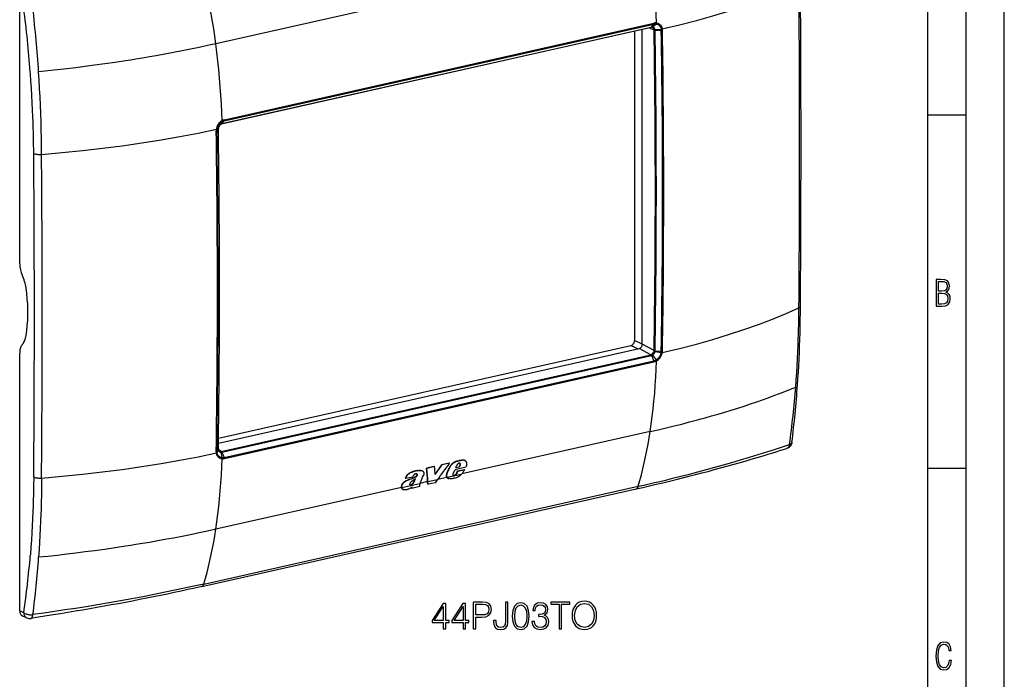
# Model space of a CAD drawing. Extents: x 0 to 420, y 0 to 297.
# Drawn here: x 291 to 420, y 167 to 253 of the extents above; entities that cross this region are included whole.
import ezdxf

# ---------------------------------------------------------------- set-up
doc = ezdxf.new("R2010")
doc.units = 0
doc.layers.get('0').update_dxf_attribs({"linetype": 'CONTINUOUS'})

msp = doc.modelspace()

# ---------------------------------------------------------------- linework, layer by layer
at = {"color": 7}
for p, q in [((420, 0), (420, 297)), ((420, 0), (420, 297)), ((415, 4.99976), (415, 292)), ((410, 9.99976), (410, 287)), ((373.767212, 262.880371), (317.050415, 250.116669)), ((291.43808, 221.351959), (291.43808, 254.971191)), ((317.796875, 239.661377), (373.888641, 252.284409)), ((317.832123, 239.68486), (373.923889, 252.307892)), ((318.134308, 240.064011), (374.228516, 252.687576)), ((318.165039, 240.187286), (374.259247, 252.810867)), ((372.733429, 210.867188), (372.733429, 252.024445)), ((374.271759, 251.911362), (373.612396, 252.222244)), ((373.924683, 252.308075), (373.923981, 252.307922)), ((373.92511, 252.308167), (374.228485, 252.687561)), ((374.07312, 252.314667), (374.52594, 252.708618)), ((374.391418, 251.974884), (375.197083, 252.030853)), ((374.52594, 252.708603), (374.509094, 252.710297)), ((374.591003, 252.833054), (374.571777, 252.835052)), ((375.197083, 252.030853), (375.199341, 252.01825)), ((375.344086, 252.066635), (375.346619, 252.052444)), ((371.731598, 251.798981), (371.731598, 211.368744)), ((374.399902, 251.885559), (375.216125, 251.847656)), ((410, 240.832993), (415, 240.832993)), ((317.37616, 239.144012), (317.20166, 238.979416)), ((317.37616, 239.144012), (317.380585, 239.151917)), ((317.683044, 239.624512), (317.840424, 239.951965)), ((317.830902, 239.684586), (318.134308, 240.064011)), ((317.831696, 239.684769), (317.830994, 239.684601)), ((317.836121, 240.060791), (317.85498, 240.07135)), ((317.840424, 239.951965), (317.856903, 239.961151)), ((317.11377, 238.947586), (317.115875, 238.962814)), ((317.370483, 239.051514), (317.188416, 238.788956)), ((317.199768, 238.965881), (317.20166, 238.979416)), ((371.731598, 211.368744), (372.733429, 210.920349)), ((374.271759, 210.052444), (372.733429, 210.867188)), ((291.43808, 176.037018), (291.43808, 209.65625)), ((317.386383, 197.941971), (372.315796, 210.303421)), ((317.395569, 198.580109), (371.233093, 210.695831)), ((371.233093, 210.695831), (372.178772, 210.272583)), ((373.846741, 209.492599), (372.315796, 210.303421)), ((374.391418, 209.929962), (375.197083, 209.766479)), ((374.399902, 210.021011), (375.216095, 209.953964)), ((375.199341, 209.779816), (375.197083, 209.766479)), ((375.346619, 209.766281), (375.344086, 209.751266)), ((317.754944, 196.869583), (373.846741, 209.492599)), ((317.832123, 196.77211), (373.923889, 209.395142)), ((318.134308, 196.076996), (374.228516, 208.700562)), ((318.165039, 195.921753), (374.259247, 208.545319)), ((373.924683, 209.395325), (373.923981, 209.395157)), ((373.92511, 209.395416), (374.228516, 208.700562)), ((374.07312, 209.455414), (374.525909, 208.810791)), ((374.525909, 208.810791), (374.509064, 208.801788)), ((374.590973, 208.67038), (374.571777, 208.659973)), ((373.767212, 199.451096), (349.162476, 193.914001)), ((317.370483, 197.186981), (317.188354, 196.895218)), ((317.20166, 196.715057), (317.199768, 196.727448)), ((317.37616, 197.099106), (317.20166, 196.715057)), ((317.754944, 196.869583), (317.389801, 197.078003)), ((317.683044, 196.765259), (317.840393, 196.054138)), ((317.830902, 196.771835), (318.134308, 196.077026)), ((317.831696, 196.772018), (317.830994, 196.771866)), ((317.115875, 196.647446), (317.11377, 196.661423)), ((317.83609, 195.898117), (317.85498, 195.896301)), ((317.840393, 196.054138), (317.856903, 196.052643)), ((348.529724, 195.5746), (348.56897, 195.554199)), ((348.957458, 195.67627), (348.996704, 195.655869)), ((349.286255, 195.724564), (349.3255, 195.704163)), ((349.493927, 195.705704), (349.533203, 195.685303)), ((349.543213, 195.685104), (349.582489, 195.664703)), ((343.474213, 194.365143), (343.513458, 194.344742)), ((343.972137, 194.331497), (344.011414, 194.311081)), ((345.567657, 194.887848), (344.563782, 194.661926)), ((344.563782, 194.661926), (344.603027, 194.641525)), ((345.606903, 194.867432), (344.603027, 194.641525)), ((345.567657, 194.887848), (345.606903, 194.867432)), ((347.521912, 195.327637), (346.56424, 195.112122)), ((346.56424, 195.112122), (346.603485, 195.091721)), ((347.561157, 195.307251), (346.603485, 195.091721)), ((347.499481, 194.700317), (347.538849, 194.679855)), ((347.521912, 195.327637), (347.561157, 195.307251)), ((348.052429, 193.965652), (348.282898, 194.467209)), ((349.683228, 194.782349), (348.282898, 194.467209)), ((348.395477, 194.740387), (348.529419, 195.076263)), ((348.395477, 194.740387), (348.854126, 194.843597)), ((348.408386, 194.772629), (348.814758, 194.864075)), ((348.457581, 193.96991), (348.614624, 194.313446)), ((348.497131, 193.949341), (348.654114, 194.292923)), ((348.614624, 194.313446), (349.51416, 194.515869)), ((348.614624, 194.313446), (348.654114, 194.292923)), ((348.654114, 194.292923), (349.55365, 194.495361)), ((348.814758, 194.864075), (348.94165, 195.117615)), ((348.814758, 194.864075), (348.854126, 194.843597)), ((348.854126, 194.843597), (348.980988, 195.097153)), ((348.931458, 195.277512), (348.970764, 195.25708)), ((348.94165, 195.117615), (348.980988, 195.097153)), ((348.950439, 195.203003), (348.989746, 195.182556)), ((349.51416, 194.515869), (349.55365, 194.495361)), ((410, 194.666), (415, 194.666)), ((341.783417, 193.367035), (341.822754, 193.346573)), ((341.822754, 193.346573), (342.754791, 193.556305)), ((341.865051, 193.015182), (341.90448, 192.994675)), ((343.046753, 193.520111), (343.086151, 193.499634)), ((343.305481, 193.90387), (343.312042, 193.900452)), ((343.323181, 193.776932), (343.362549, 193.75647)), ((343.326294, 193.86232), (343.365662, 193.841873)), ((344.704346, 192.910721), (343.702728, 192.685318)), ((344.725494, 192.580444), (344.704346, 192.910721)), ((346.002197, 193.159409), (344.744843, 192.876465)), ((344.765167, 192.559814), (344.744843, 192.876465)), ((345.714722, 192.773514), (346.002197, 193.159409)), ((347.196503, 193.471573), (346.040802, 193.211487)), ((347.192535, 193.910095), (347.232025, 193.889557)), ((349.101318, 193.856842), (347.243805, 193.438828)), ((347.295013, 193.377106), (347.284271, 193.382904)), ((347.284271, 193.382904), (347.323883, 193.362305)), ((347.295013, 193.377106), (347.334656, 193.356506)), ((347.334656, 193.356506), (347.323883, 193.362305)), ((348.094849, 193.709717), (348.06665, 193.714737)), ((348.083344, 193.703247), (348.073212, 193.709198)), ((348.094849, 193.709717), (348.13443, 193.689133)), ((348.17453, 193.719025), (348.214111, 193.698456)), ((348.264191, 193.764404), (348.303772, 193.743835)), ((348.345581, 193.822525), (348.385162, 193.801956)), ((348.409515, 193.899963), (348.457581, 193.96991)), ((348.409515, 193.899963), (348.449066, 193.879395)), ((348.449066, 193.879395), (348.497131, 193.949341)), ((348.457581, 193.96991), (348.497131, 193.949341)), ((315.1987, 179.196472), (371.915466, 191.960144)), ((315.483154, 179.535141), (372.199921, 192.298828)), ((341.278809, 192.139832), (317.050415, 186.687424)), ((341.271606, 192.379669), (341.311157, 192.359116)), ((343.685211, 192.638), (341.322632, 192.106323)), ((341.473724, 191.902176), (341.513428, 191.881546)), ((342.392487, 192.487473), (342.432068, 192.466904)), ((342.461487, 192.485077), (342.501068, 192.464508)), ((342.528107, 192.50473), (342.567688, 192.484146)), ((342.579712, 192.097305), (342.616364, 192.179321)), ((342.579712, 192.097305), (342.619385, 192.076691)), ((342.619385, 192.076691), (343.698822, 192.319611)), ((342.619385, 192.076691), (342.684387, 192.222382)), ((342.620178, 192.549332), (342.65976, 192.528763)), ((342.841797, 192.79985), (342.881317, 192.779312)), ((343.698822, 192.319611), (343.671326, 192.36673)), ((343.685089, 192.637619), (343.683655, 192.633514)), ((344.725494, 192.580444), (344.765167, 192.559814)), ((345.714722, 192.773514), (344.765167, 192.559814)), ((291.971405, 175.789093), (291.43808, 176.037018)), ((292.373016, 175.101685), (291.859528, 175.315643)), ((291.97171, 175.788864), (291.988007, 175.776443))]:
    msp.add_line(p, q, dxfattribs=at)
for points in [[(374.571747, 252.835052), (374.536163, 253.93399), (374.487091, 255.038452), (374.424469, 256.147888), (374.348419, 257.26178), (374.258881, 258.379639), (374.155914, 259.500946), (374.039642, 260.625153), (373.910065, 261.751801), (373.767242, 262.880341)], [(317.050446, 250.116669), (316.916168, 251.092926), (316.77182, 252.069885), (316.617401, 253.047211), (316.452972, 254.024506), (316.278595, 255.001404), (316.094391, 255.977631), (315.90036, 256.952728), (315.696564, 257.926422), (315.483185, 258.898285)], [(375.346588, 252.052429), (377.60611, 252.596588), (379.803314, 253.16983), (381.935089, 253.77121), (383.998322, 254.399994), (385.990082, 255.055206), (387.90744, 255.73587), (389.74765, 256.44104), (391.508026, 257.169708), (393.186066, 257.920807)], [(373.888641, 252.284424), (373.892975, 252.285583), (373.897247, 252.28714), (373.901398, 252.289032), (373.905487, 252.29129), (373.909454, 252.293915), (373.913239, 252.296906), (373.916901, 252.300232), (373.920502, 252.303894), (373.923859, 252.307892)], [(374.264252, 251.991058), (374.255157, 252.03244), (374.242462, 252.07193), (374.226349, 252.109192), (374.207001, 252.14389), (374.184479, 252.17572), (374.159088, 252.204407), (374.131012, 252.229706), (374.100494, 252.251373), (374.06778, 252.269226)], [(374.391388, 251.974884), (374.377716, 252.033417), (374.357574, 252.088318), (374.33139, 252.138824), (374.29953, 252.184204), (374.262421, 252.223816), (374.220612, 252.257111), (374.174652, 252.283569), (374.125275, 252.302826), (374.073029, 252.314667)], [(374.228485, 252.687561), (374.235016, 252.696869), (374.240936, 252.70755), (374.246063, 252.719452), (374.250397, 252.732483), (374.253937, 252.746552), (374.256561, 252.761566), (374.258331, 252.777374), (374.259247, 252.793823), (374.259186, 252.810822)], [(374.525879, 252.708649), (374.599487, 252.69635), (374.671082, 252.676849), (374.740112, 252.650314), (374.805969, 252.616867), (374.868256, 252.576767), (374.926453, 252.530304), (374.980164, 252.477859), (375.028992, 252.41983), (375.060944, 252.374847), (375.090088, 252.327393), (375.116364, 252.277618), (375.134155, 252.238907), (375.150208, 252.199097), (375.177155, 252.116577), (375.197083, 252.030853)], [(374.591309, 252.833054), (374.670197, 252.819794), (374.747009, 252.799164), (374.821198, 252.771317), (374.892242, 252.736389), (374.959686, 252.694611), (375.023041, 252.646271), (375.081879, 252.591766), (375.132935, 252.535004), (375.179352, 252.47348), (375.220917, 252.407547), (375.257446, 252.337677), (375.288757, 252.264328), (375.314789, 252.187958), (375.330963, 252.128082), (375.344025, 252.066895)], [(317.050415, 250.116669), (315.956329, 249.874481), (314.855133, 249.638687), (313.747375, 249.409332), (312.633545, 249.186432), (311.513885, 248.969971), (310.388733, 248.759949), (309.25824, 248.556305), (308.375397, 248.402344), (307.489502, 248.252197), (306.600555, 248.105865), (305.931915, 247.998596), (305.261658, 247.893433), (303.91629, 247.689484), (302.564819, 247.493927), (301.207581, 247.306763), (299.999817, 247.147812), (298.788147, 246.995422), (297.572876, 246.849609), (296.354309, 246.710358), (295.132843, 246.577606), (293.908783, 246.451416)], [(317.855011, 240.07135), (317.819427, 241.170319), (317.770294, 242.27478), (317.707733, 243.384186), (317.631622, 244.498108), (317.542145, 245.615967), (317.439178, 246.737274), (317.322906, 247.861481), (317.193268, 248.988129), (317.050446, 250.116669)], [(293.266785, 235.785629), (293.264435, 236.043701), (293.249878, 237.160263), (293.227936, 238.28006), (293.198273, 239.402969), (293.18045, 239.965576), (293.160614, 240.5289), (293.122955, 241.469391), (293.079407, 242.411774), (293.029846, 243.355988), (292.974152, 244.301941), (292.912231, 245.249542), (292.843933, 246.198654), (292.823761, 246.463348)], [(294.296844, 235.66655), (294.286377, 236.731003), (294.270203, 237.797729), (294.248047, 238.871368), (294.219727, 239.947235), (294.185028, 241.025177), (294.143738, 242.105133), (294.095673, 243.186966), (294.04068, 244.270538), (293.978638, 245.355743), (293.908783, 246.451416)], [(317.835754, 240.060654), (317.754211, 240.009354), (317.675568, 239.951294), (317.600525, 239.887039), (317.529602, 239.8172), (317.459442, 239.737762), (317.394531, 239.653061), (317.335266, 239.56366), (317.281982, 239.470169), (317.235016, 239.373199), (317.194672, 239.273361), (317.161194, 239.171295), (317.134888, 239.067657), (317.115906, 238.963089)], [(317.840454, 239.952026), (317.776367, 239.912231), (317.714172, 239.86763), (317.654388, 239.818634), (317.582336, 239.750534), (317.515106, 239.676361), (317.453033, 239.59671), (317.396637, 239.512207), (317.346252, 239.423523), (317.302307, 239.331314), (317.268372, 239.245544), (317.240143, 239.157898), (317.217834, 239.06897), (317.20166, 238.979416)], [(317.670074, 239.609375), (317.624664, 239.578339), (317.58075, 239.541138), (317.53952, 239.498535), (317.501648, 239.45105), (317.467834, 239.399506), (317.43869, 239.344757), (317.414734, 239.287811), (317.396271, 239.229645), (317.383545, 239.171249), (317.380585, 239.151917)], [(317.840424, 239.951965), (317.843781, 239.960052), (317.846222, 239.969391), (317.847687, 239.979828), (317.848175, 239.991302), (317.847687, 240.003723), (317.846222, 240.016998), (317.843781, 240.031006), (317.840363, 240.045624), (317.83609, 240.060791)], [(317.856842, 239.961121), (317.860504, 239.96936), (317.863129, 239.97879), (317.864838, 239.98938), (317.865631, 240.001007), (317.865387, 240.01358), (317.864166, 240.027008), (317.86203, 240.041229), (317.858917, 240.056), (317.855011, 240.07135)], [(318.134308, 240.063995), (318.1409, 240.073334), (318.146759, 240.083984), (318.151886, 240.095886), (318.156219, 240.108917), (318.159698, 240.123016), (318.162384, 240.138031), (318.164215, 240.153809), (318.16507, 240.170288), (318.16507, 240.187286)], [(294.296844, 235.666565), (296.977692, 235.896393), (299.630829, 236.16098), (302.252594, 236.45993), (304.83902, 236.792786), (307.386505, 237.159119), (309.891327, 237.55838), (312.349823, 237.98996), (314.758453, 238.453247), (317.1138, 238.947601)], [(317.101044, 238.74823), (317.115265, 238.751556), (317.128571, 238.75528), (317.140778, 238.759338), (317.151947, 238.763702), (317.161896, 238.768341), (317.170563, 238.773224), (317.177887, 238.77829), (317.183868, 238.783569), (317.188385, 238.788971)], [(317.1138, 238.947601), (317.127838, 238.948151), (317.1409, 238.949127), (317.153046, 238.95047), (317.164032, 238.952179), (317.173859, 238.954285), (317.182404, 238.956696), (317.189606, 238.959473), (317.195404, 238.962555), (317.199799, 238.965881)], [(317.115875, 238.963104), (317.129913, 238.963409), (317.143036, 238.964142), (317.15506, 238.965271), (317.166046, 238.966766), (317.175812, 238.968597), (317.184357, 238.970825), (317.191498, 238.973389), (317.197296, 238.976257), (317.201691, 238.979431)], [(293.266754, 235.785614), (293.349884, 235.753448), (293.444977, 235.725159), (293.550568, 235.701263), (293.664825, 235.682159), (293.785919, 235.668182), (293.911774, 235.659515), (294.040314, 235.656342), (294.169342, 235.658691), (294.296844, 235.666534)], [(292.272186, 212.015381), (292.36441, 212.652557), (292.433746, 213.307159), (292.480133, 213.977264), (292.503387, 214.661102), (292.503387, 215.356659), (292.480133, 216.062103), (292.433746, 216.77533), (292.36441, 217.494415), (292.272186, 218.217346)], [(375.346588, 209.766266), (377.60611, 210.310455), (379.803314, 210.883636), (381.935089, 211.485077), (383.998322, 212.113831), (385.990082, 212.769012), (387.90744, 213.449707), (389.74765, 214.154877), (391.508026, 214.883545), (393.186066, 215.634613)], [(392.766815, 205.269409), (392.834991, 206.187531), (392.896637, 207.108978), (392.951935, 208.033569), (393.001038, 208.961075), (393.044067, 209.891327), (393.075439, 210.668457), (393.102844, 211.447235), (393.126373, 212.227509), (393.141388, 212.807663), (393.154358, 213.388535), (393.165527, 213.982086), (393.174683, 214.576279), (393.186035, 215.634644)], [(392.999908, 205.526566), (393.057007, 206.367416), (393.109192, 207.212204), (393.156525, 208.060928), (393.199066, 208.913223), (393.236938, 209.769089), (393.270264, 210.628174), (393.299072, 211.490433), (393.323547, 212.35553), (393.34375, 213.223389), (393.359802, 214.093765), (393.371887, 214.966492), (393.380066, 215.841354)], [(393.186005, 215.634644), (393.225494, 215.654816), (393.260834, 215.675964), (393.29184, 215.697937), (393.31839, 215.720673), (393.34024, 215.743988), (393.357452, 215.767853), (393.369904, 215.792145), (393.377411, 215.816681), (393.380035, 215.841339)], [(291.771393, 210.807159), (291.850006, 210.907318), (291.92337, 211.016968), (291.991364, 211.135773), (292.053497, 211.263306), (292.109833, 211.399139), (292.160004, 211.542755), (292.203888, 211.693695), (292.241302, 211.85141), (292.272125, 212.015411)], [(371.233063, 210.695831), (371.304291, 210.717529), (371.373932, 210.750153), (371.440582, 210.79306), (371.503021, 210.845367), (371.559906, 210.906006), (371.610138, 210.973785), (371.652618, 211.047333), (371.686676, 211.125214), (371.711456, 211.205811), (371.726532, 211.287537), (371.731598, 211.368744)], [(372.315826, 210.303436), (372.375275, 210.321564), (372.433502, 210.348938), (372.489288, 210.384918), (372.541595, 210.428802), (372.589264, 210.479706), (372.631439, 210.536591), (372.667145, 210.598297), (372.695709, 210.663544), (372.716522, 210.731018), (372.729156, 210.799347), (372.733429, 210.867188)], [(291.771393, 210.807159), (291.704193, 210.718414), (291.643707, 210.61792), (291.590363, 210.506409), (291.544586, 210.384674), (291.506622, 210.253662), (291.476837, 210.114258), (291.455353, 209.967499), (291.442413, 209.814453), (291.43808, 209.65625)], [(374.525879, 208.81073), (374.591492, 208.849731), (374.655334, 208.893463), (374.716919, 208.941528), (374.755768, 208.975098), (374.793457, 209.010315), (374.865112, 209.085434), (374.931427, 209.16629), (374.991882, 209.252213), (375.04599, 209.342529), (375.093323, 209.436523), (375.133453, 209.533447), (375.159424, 209.610291), (375.180695, 209.68811), (375.197083, 209.766479)], [(374.591309, 208.670517), (374.674469, 208.720978), (374.754913, 208.778107), (374.83197, 208.841293), (374.90509, 208.910004), (374.977539, 208.987976), (375.044952, 209.071167), (375.106903, 209.158997), (375.163025, 209.250931), (375.212891, 209.346375), (375.256256, 209.444733), (375.292755, 209.54538), (375.322083, 209.647675), (375.344025, 209.750992)], [(373.767242, 199.45108), (373.910065, 200.431122), (374.039642, 201.423004), (374.155914, 202.426361), (374.258881, 203.440643), (374.348419, 204.465424), (374.424469, 205.500214), (374.487091, 206.544586), (374.536163, 207.597992), (374.571747, 208.660004)], [(373.923859, 209.395142), (373.916901, 209.410065), (373.909454, 209.424164), (373.901398, 209.437347), (373.892975, 209.449554), (373.884186, 209.460663), (373.875153, 209.470612), (373.865753, 209.479279), (373.856354, 209.486633), (373.84671, 209.492615)], [(374.259186, 208.545319), (374.259247, 208.562317), (374.258331, 208.579712), (374.256561, 208.597351), (374.253937, 208.615112), (374.250397, 208.632843), (374.246063, 208.650391), (374.240936, 208.667633), (374.235077, 208.684387), (374.228485, 208.700562)], [(373.767212, 199.451096), (374.810242, 199.68956), (375.847015, 199.934128), (376.876984, 200.184753), (377.89978, 200.441422), (378.914978, 200.704163), (379.423889, 200.838928), (379.930725, 200.975235), (380.427155, 201.110794), (380.92157, 201.247849), (381.789062, 201.493408), (382.649963, 201.743683), (383.504181, 201.998688), (384.351501, 202.258438), (385.191833, 202.522964), (386.024872, 202.792267), (386.850464, 203.06636), (387.668365, 203.345245), (388.419128, 203.607925), (389.162872, 203.87471), (389.899353, 204.145599), (390.628265, 204.420563), (391.349365, 204.699554), (392.062286, 204.982513), (392.766815, 205.269409)], [(372.199982, 192.298828), (372.413361, 193.048828), (372.617096, 193.810669), (372.811188, 194.584076), (372.995392, 195.368744), (373.169708, 196.164398), (373.334137, 196.970795), (373.488556, 197.787567), (373.632965, 198.61441), (373.767242, 199.451111)], [(392.269897, 198.048325), (392.255981, 197.960831), (392.237396, 197.88237), (392.213318, 197.807968), (392.183655, 197.737473), (392.14856, 197.670715), (392.10791, 197.607254), (392.06192, 197.547516), (392.043457, 197.52626), (391.999878, 197.481003), (391.952606, 197.438477), (391.888824, 197.389648), (391.81897, 197.345245), (391.743042, 197.305771), (391.659637, 197.271072), (391.610046, 197.254074)], [(391.956573, 197.766449), (392.009216, 197.785416), (392.068359, 197.811966), (392.122009, 197.842728), (392.168884, 197.877396), (392.189392, 197.896103), (392.207825, 197.915665), (392.231354, 197.946564), (392.249756, 197.979263), (392.262665, 198.013428), (392.269897, 198.048676)], [(317.100983, 196.8508), (317.115204, 196.854279), (317.128448, 196.858185), (317.140778, 196.862518), (317.151886, 196.867218), (317.161835, 196.872284), (317.170563, 196.877655), (317.177887, 196.883301), (317.183868, 196.88916), (317.188385, 196.895233)], [(317.840454, 196.054108), (317.768616, 196.065506), (317.699005, 196.083969), (317.63208, 196.109406), (317.56842, 196.141678), (317.508484, 196.180557), (317.452728, 196.225754), (317.40155, 196.276917), (317.355347, 196.333649), (317.325317, 196.37764), (317.298096, 196.424103), (317.273804, 196.472885), (317.257477, 196.510849), (317.242859, 196.549896), (317.218781, 196.63089), (317.20166, 196.715057)], [(317.376129, 197.099091), (317.388275, 197.041443), (317.406769, 196.987335), (317.431427, 196.937653), (317.461884, 196.893005), (317.49765, 196.854065), (317.538239, 196.821411), (317.58316, 196.795502), (317.631622, 196.776703), (317.683075, 196.765259)], [(317.380249, 197.124405), (317.389923, 197.07753), (317.403931, 197.035202), (317.415405, 197.009735), (317.438599, 196.971069), (317.466095, 196.93837), (317.491943, 196.915955), (317.515076, 196.900803)], [(317.832062, 196.772125), (317.825104, 196.787018), (317.817657, 196.801117), (317.809601, 196.814331), (317.801178, 196.826538), (317.792389, 196.837646), (317.783356, 196.847565), (317.773956, 196.856232), (317.764557, 196.863617), (317.754913, 196.869598)], [(371.915466, 191.960144), (372.803192, 192.161301), (373.684113, 192.363739), (374.558044, 192.567551), (375.425232, 192.772842), (376.285553, 192.97966), (377.139313, 193.188126), (377.986511, 193.398285), (378.827576, 193.610229), (379.662598, 193.824005), (380.49176, 194.039627), (381.315308, 194.257141), (382.133667, 194.476624), (382.946838, 194.697998), (383.755371, 194.921356), (384.559265, 195.146637), (385.358765, 195.37381), (386.15329, 195.602631), (386.943817, 195.833298), (387.73053, 196.065781), (388.51355, 196.300049), (389.292847, 196.536026), (390.068695, 196.773712), (390.840668, 197.012924), (391.608978, 197.253708)], [(372.199921, 192.298828), (372.91629, 192.46109), (373.629364, 192.624786), (374.316925, 192.784744), (375.001282, 192.946106), (375.92334, 193.167007), (376.839539, 193.39064), (377.749969, 193.617096), (378.880127, 193.904266), (380.001862, 194.196182), (381.115601, 194.492966), (382.221741, 194.794739), (383.320709, 195.101624), (384.412842, 195.413651), (385.568695, 195.751617), (386.717468, 196.095459), (387.859528, 196.445236), (388.995117, 196.800934), (390.124329, 197.162552), (391.042725, 197.46257), (391.956573, 197.766464)], [(391.956573, 197.766434), (391.943359, 197.688385), (391.925476, 197.618271), (391.902252, 197.551849), (391.873627, 197.489777), (391.8396, 197.43277), (391.820129, 197.405853), (391.799347, 197.380569), (391.778137, 197.357941), (391.755768, 197.337006), (391.710632, 197.30246), (391.661835, 197.274628), (391.610016, 197.254028)], [(294.296844, 193.380371), (296.977692, 193.610199), (299.630829, 193.874786), (302.252594, 194.173737), (304.83902, 194.506592), (307.386505, 194.872925), (309.891327, 195.272186), (312.349823, 195.703766), (314.758453, 196.167053), (317.1138, 196.661407)], [(317.050446, 186.687408), (317.193268, 187.66745), (317.322906, 188.659332), (317.439178, 189.662689), (317.542145, 190.676971), (317.631622, 191.701752), (317.707733, 192.736542), (317.770294, 193.780884), (317.819427, 194.83432), (317.855011, 195.896332)], [(317.835754, 195.898117), (317.758514, 195.910583), (317.683472, 195.930267), (317.611176, 195.957123), (317.542145, 195.990997), (317.476837, 196.031647), (317.415771, 196.078827), (317.359314, 196.132172), (317.310669, 196.187698), (317.266693, 196.247986), (317.227631, 196.312637), (317.193665, 196.381195), (317.164856, 196.453232), (317.141388, 196.528244), (317.127106, 196.587082), (317.115906, 196.647202)], [(318.16507, 195.921753), (318.16507, 195.938751), (318.164215, 195.956146), (318.162384, 195.973785), (318.159698, 195.991547), (318.156219, 196.009277), (318.151886, 196.026825), (318.146759, 196.044067), (318.1409, 196.060822), (318.134308, 196.076996)], [(348.529724, 195.5746), (348.419006, 195.542801), (348.363007, 195.524918), (348.279053, 195.494446), (348.216919, 195.46817), (348.155975, 195.438538), (348.094879, 195.404434), (348.036255, 195.366913), (347.980316, 195.325928), (347.939789, 195.292725), (347.900116, 195.257355), (347.822693, 195.180695), (347.756409, 195.107727), (347.69397, 195.031708), (347.63623, 194.95282), (347.584167, 194.871307), (347.538269, 194.786987), (347.499481, 194.700317)], [(348.56897, 195.554199), (348.458282, 195.522415), (348.402283, 195.504532), (348.318329, 195.47406), (348.256226, 195.447784), (348.195282, 195.418167), (348.134186, 195.384079), (348.075592, 195.346558), (348.019653, 195.305573), (347.979126, 195.272369), (347.939453, 195.237), (347.86203, 195.160355), (347.795746, 195.087372), (347.733307, 195.011353), (347.675598, 194.932434), (347.623505, 194.850906), (347.577637, 194.766556), (347.538849, 194.679855)], [(349.582489, 195.664703), (349.615051, 195.645294), (349.645142, 195.622452), (349.672699, 195.596481), (349.691711, 195.575165), (349.709259, 195.552399), (349.739838, 195.503082), (349.76416, 195.449509), (349.782166, 195.392395), (349.791718, 195.346436), (349.797485, 195.299103), (349.7995, 195.250595), (349.798615, 195.213486), (349.795715, 195.175781), (349.784485, 195.098938), (349.77359, 195.047821), (349.760345, 194.996567), (349.743835, 194.941803), (349.725098, 194.887207), (349.683228, 194.782349)], [(343.474213, 194.365143), (343.436554, 194.359772), (343.361481, 194.350677), (343.248962, 194.337402), (343.136139, 194.320068), (343.022675, 194.295639), (342.908691, 194.263336), (342.793762, 194.224197), (342.678284, 194.180328), (342.588715, 194.143738), (342.499664, 194.104996), (342.41748, 194.066467), (342.336487, 194.024811), (342.28952, 193.998444), (342.24295, 193.970291), (342.19696, 193.940109), (342.151917, 193.907684), (342.093964, 193.860794), (342.039398, 193.809601), (341.989014, 193.754242), (341.959808, 193.717621), (341.932648, 193.679886), (341.906647, 193.639832), (341.882751, 193.598999), (341.841156, 193.516846), (341.805908, 193.432724), (341.783417, 193.367035)], [(343.513458, 194.344742), (343.47583, 194.339371), (343.400726, 194.330276), (343.288239, 194.317001), (343.175415, 194.299667), (343.061951, 194.275253), (342.947998, 194.24295), (342.833069, 194.203827), (342.717621, 194.159943), (342.628052, 194.123383), (342.539032, 194.084641), (342.456848, 194.046112), (342.375854, 194.004456), (342.328888, 193.978104), (342.282318, 193.949951), (342.236359, 193.919769), (342.191284, 193.88736), (342.133362, 193.840469), (342.078766, 193.789276), (342.028381, 193.733902), (341.999176, 193.697266), (341.972015, 193.659515), (341.946014, 193.619461), (341.922119, 193.578629), (341.880524, 193.496445), (341.845276, 193.412292), (341.822754, 193.346573)], [(343.474213, 194.365143), (343.549438, 194.375748), (343.623718, 194.385498), (343.696503, 194.390381), (343.767853, 194.388275), (343.802917, 194.384293), (343.837433, 194.378342), (343.884399, 194.366653), (343.929443, 194.351044), (343.972137, 194.331497)], [(343.513458, 194.344742), (343.588684, 194.355331), (343.662964, 194.365097), (343.735748, 194.36998), (343.807098, 194.367859), (343.842163, 194.363892), (343.876709, 194.357941), (343.923676, 194.346252), (343.968689, 194.330627), (344.011414, 194.311081)], [(344.011414, 194.311081), (344.05658, 194.284134), (344.097931, 194.251846), (344.134796, 194.214172), (344.151642, 194.192764), (344.166931, 194.170013), (344.17984, 194.147217), (344.191071, 194.123291), (344.203583, 194.088791), (344.212585, 194.052414), (344.217957, 194.014389), (344.219482, 193.985718), (344.219055, 193.95639), (344.212158, 193.896347), (344.197327, 193.835541), (344.174866, 193.775116), (344.145508, 193.715698)], [(349.254761, 194.016891), (349.3013, 194.077148), (349.34436, 194.139633), (349.397552, 194.22525), (349.447632, 194.312103), (349.496765, 194.398956), (349.55365, 194.495361)], [(293.266785, 193.522415), (293.253387, 192.384842), (293.243774, 191.817444), (293.232208, 191.251053), (293.213562, 190.497513), (293.191254, 189.745972), (293.1651, 188.996552), (293.126984, 188.062943), (293.082611, 187.133087), (293.031891, 186.207214), (292.97464, 185.285538), (292.910767, 184.368301), (292.840118, 183.455734), (292.823761, 183.256607)], [(293.266754, 193.52243), (293.349884, 193.487), (293.444977, 193.455536), (293.550568, 193.428619), (293.664825, 193.406586), (293.785919, 193.389893), (293.911774, 193.378784), (294.040314, 193.373444), (294.169342, 193.373993), (294.296844, 193.380402)], [(294.296844, 193.380386), (294.284698, 192.20015), (294.26535, 191.022491), (294.252563, 190.420853), (294.237732, 189.820007), (294.221619, 189.247772), (294.203583, 188.676376), (294.169769, 187.741898), (294.130432, 186.809998), (294.08548, 185.88089), (294.034729, 184.954742), (293.978027, 184.031784), (293.908783, 183.022156)], [(341.865051, 193.015182), (341.762939, 192.957764), (341.712219, 192.92688), (341.638428, 192.876266), (341.568054, 192.819305), (341.501831, 192.756378), (341.440704, 192.688232), (341.385651, 192.615646), (341.36087, 192.578171), (341.33786, 192.539673), (341.310394, 192.486969), (341.287811, 192.43338), (341.271606, 192.379669)], [(341.90448, 192.994675), (341.802399, 192.937256), (341.751678, 192.906387), (341.677917, 192.855789), (341.607544, 192.798828), (341.541351, 192.735886), (341.480225, 192.667755), (341.425171, 192.595154), (341.400421, 192.557678), (341.37738, 192.519165), (341.349915, 192.466461), (341.327362, 192.412842), (341.311157, 192.359116)], [(341.865051, 193.015182), (341.981018, 193.077698), (342.096436, 193.13475), (342.21463, 193.185547), (342.31076, 193.222641), (342.374695, 193.245865), (342.501862, 193.290375), (342.628357, 193.335022), (342.69162, 193.358475), (342.786713, 193.396103), (342.858154, 193.426773), (342.929474, 193.459824), (343.046753, 193.520111)], [(341.90448, 192.994675), (342.020447, 193.057205), (342.135864, 193.114258), (342.254059, 193.16507), (342.350189, 193.202148), (342.414124, 193.225388), (342.54126, 193.269882), (342.667786, 193.314545), (342.731018, 193.337997), (342.826111, 193.375626), (342.897552, 193.406296), (342.968872, 193.439331), (343.086151, 193.499634)], [(342.738007, 193.028931), (342.668762, 192.981186), (342.63443, 192.95665), (342.583893, 192.918091), (342.547272, 192.887314), (342.512146, 192.854568), (342.484406, 192.825699), (342.458069, 192.795074), (342.437866, 192.7686), (342.419769, 192.741257), (342.408325, 192.720825), (342.398804, 192.699997)], [(342.841797, 192.79985), (342.88324, 192.871429), (342.921539, 192.944138), (342.94577, 192.993011), (342.992371, 193.091339), (343.06189, 193.23909)], [(342.881317, 192.779312), (342.92865, 192.861649), (342.957825, 192.917221), (343.01236, 193.02919), (343.091553, 193.198273), (343.13327, 193.282913)], [(343.312042, 193.900452), (343.275085, 193.916809), (343.23526, 193.927414), (343.192932, 193.931427), (343.148621, 193.928391), (343.10318, 193.918274), (343.056122, 193.900787), (343.009766, 193.87677), (342.965118, 193.847153), (342.923187, 193.812836), (342.883423, 193.773041)], [(343.046753, 193.520111), (343.114624, 193.559128), (343.147827, 193.580276), (343.19632, 193.615326), (343.230957, 193.644882), (343.263153, 193.677612), (343.287811, 193.70845), (343.308441, 193.741882), (343.323181, 193.776932)], [(343.086151, 193.499634), (343.153992, 193.538651), (343.187225, 193.559799), (343.235687, 193.594849), (343.270325, 193.62439), (343.302521, 193.65712), (343.327148, 193.687973), (343.347778, 193.721405), (343.362549, 193.75647)], [(347.196533, 193.471558), (347.175232, 193.514343), (347.159821, 193.561172), (347.150208, 193.611145), (347.146301, 193.663437), (347.147949, 193.717377), (347.156372, 193.780991), (347.171356, 193.845367), (347.192535, 193.910095)], [(347.243835, 193.438812), (347.225403, 193.470444), (347.210571, 193.504669), (347.199219, 193.541092), (347.193024, 193.569641), (347.188721, 193.599075), (347.185791, 193.660126), (347.190186, 193.723343), (347.201538, 193.787933), (347.214905, 193.83873), (347.232025, 193.889557)], [(348.362579, 193.410233), (348.277893, 193.380875), (348.192108, 193.353882), (348.105713, 193.330399), (348.041321, 193.315918), (347.977783, 193.304626), (347.88559, 193.294022), (347.796844, 193.289459), (347.710175, 193.289337), (347.625305, 193.293335), (347.541626, 193.301819), (347.459015, 193.315292)], [(348.073212, 193.709198), (348.051025, 193.731888), (348.034393, 193.759811), (348.023865, 193.791748), (348.02063, 193.811203), (348.019348, 193.831421), (348.020081, 193.853943), (348.022949, 193.876923), (348.03421, 193.92157), (348.052429, 193.965652)], [(342.383759, 192.029419), (342.294891, 191.978287), (342.203125, 191.932663), (342.156372, 191.912292), (342.109314, 191.893799), (342.038635, 191.870087), (341.968597, 191.851761), (341.89975, 191.839218), (341.832336, 191.832397), (341.767914, 191.830734), (341.70343, 191.833572), (341.640778, 191.84111), (341.61087, 191.846893), (341.582153, 191.854248), (341.546753, 191.866333), (341.513428, 191.881546)], [(342.38031, 192.495087), (342.373291, 192.507263), (342.369141, 192.521545), (342.367249, 192.539459), (342.367249, 192.551941), (342.370697, 192.587921)], [(342.383759, 192.029419), (342.429382, 192.058075), (342.519897, 192.117432), (342.684387, 192.222382)], [(342.620178, 192.549332), (342.643158, 192.56456), (342.665436, 192.581604), (342.707458, 192.619858), (342.745605, 192.661804), (342.780273, 192.70636), (342.801788, 192.737106), (342.841797, 192.79985)], [(342.65976, 192.528763), (342.682739, 192.543991), (342.704987, 192.561035), (342.747009, 192.599274), (342.785156, 192.641235), (342.819794, 192.685806), (342.841309, 192.716537), (342.881317, 192.779312)], [(371.915436, 191.960144), (371.956635, 191.972961), (371.996002, 191.992462), (372.033234, 192.018463), (372.068146, 192.050873), (372.100494, 192.089386), (372.130035, 192.133759), (372.156647, 192.183685), (372.179962, 192.238861), (372.199982, 192.298828)], [(317.050415, 186.687424), (315.956329, 186.445236), (314.855133, 186.209442), (313.747375, 185.980072), (312.633545, 185.757172), (311.513885, 185.54071), (310.388733, 185.330688), (309.25824, 185.12706), (308.375397, 184.973083), (307.489502, 184.822937), (306.600555, 184.676605), (305.931915, 184.569336), (305.261658, 184.464188), (303.91629, 184.260223), (302.564819, 184.064682), (301.207581, 183.877502), (299.999817, 183.718552), (298.788147, 183.566177), (297.572876, 183.420364), (296.354309, 183.281097), (295.132843, 183.148361), (293.908783, 183.022156)], [(315.483185, 179.535156), (315.696564, 180.285156), (315.90036, 181.046997), (316.094391, 181.820404), (316.278595, 182.605072), (316.452972, 183.400726), (316.617401, 184.207123), (316.77182, 185.023895), (316.916168, 185.850739), (317.050446, 186.687439)], [(315.1987, 179.196472), (314.304779, 178.996689), (313.410309, 178.799606), (312.514709, 178.605194), (311.616974, 178.413315), (310.716644, 178.223923), (309.813599, 178.037033), (308.90744, 177.8526), (307.998047, 177.670609), (307.085052, 177.490982), (306.168335, 177.31369), (305.247589, 177.138641), (304.322815, 176.96579), (303.393738, 176.795044), (302.460327, 176.626343), (301.522461, 176.459579), (300.5802, 176.294708), (299.634247, 176.13179), (298.684021, 175.970657), (297.729523, 175.811218), (296.770966, 175.653458), (295.808319, 175.497314), (293.871643, 175.189835), (292.89801, 175.038483)], [(315.483154, 179.535141), (314.410034, 179.296021), (313.336395, 179.061584), (311.892822, 178.75415), (310.444519, 178.454742), (308.990906, 178.163376), (307.531097, 177.879944), (306.064209, 177.604233), (304.589447, 177.336014), (303.106079, 177.075043), (301.613861, 176.821136), (300.112946, 176.574173), (298.734985, 176.354645), (297.35199, 176.141052), (295.963531, 175.933289), (294.56839, 175.73111), (293.166321, 175.534454)], [(315.198639, 179.196442), (315.239838, 179.209259), (315.279205, 179.22876), (315.316437, 179.254791), (315.351349, 179.28717), (315.383698, 179.325684), (315.413239, 179.370056), (315.43985, 179.420013), (315.463165, 179.475159), (315.483185, 179.535126)], [(291.43808, 176.037018), (291.443756, 175.92868), (291.460846, 175.824371), (291.488922, 175.725555), (291.527802, 175.633514), (291.576813, 175.549591), (291.635406, 175.474884), (291.702667, 175.410431), (291.77774, 175.357117), (291.859528, 175.315643)], [(291.971405, 175.789093), (291.976837, 175.685852), (291.993073, 175.586456), (292.019928, 175.492279), (292.056915, 175.404633), (292.103668, 175.324646), (292.159454, 175.253448), (292.223541, 175.192047), (292.295074, 175.141205), (292.373016, 175.101685)], [(291.988312, 175.776215), (292.025452, 175.750137), (292.064758, 175.725357), (292.106842, 175.701447), (292.150757, 175.678925), (292.242432, 175.638565), (292.339172, 175.603882), (292.439819, 175.574951), (292.543335, 175.551773), (292.648773, 175.534393), (292.736176, 175.524445), (292.823975, 175.518433), (292.911682, 175.516388), (292.97699, 175.517502), (293.041931, 175.520874), (293.139893, 175.530228), (293.166321, 175.534454)], [(292.89801, 175.038483), (292.923462, 175.044678), (292.948181, 175.055283), (292.972015, 175.070129), (292.989197, 175.083939), (293.005737, 175.099915), (293.036804, 175.137924), (293.06366, 175.181), (293.087799, 175.22998), (293.1091, 175.283966), (293.12323, 175.327164), (293.135712, 175.372314), (293.152496, 175.447479), (293.166321, 175.534439)]]:
    msp.add_lwpolyline(points, dxfattribs=at)
for points in [[(411.109863, 215.831726), (411.847443, 215.831726), (412.331329, 215.888107), (412.678986, 216.076019), (412.881012, 216.386093), (412.951477, 216.841797), (412.913879, 217.123672), (412.810547, 217.353867), (412.632019, 217.532394), (412.383026, 217.67334), (412.585022, 217.795486), (412.725983, 217.969315), (412.810547, 218.194809), (412.838715, 218.472), (412.76825, 218.871323), (412.566254, 219.139114), (412.218597, 219.284744), (411.730011, 219.331726), (411.109863, 219.331726)], [(411.401154, 217.786087), (411.401154, 219.073334), (411.776978, 219.073334), (412.119934, 219.040451), (412.359528, 218.941788), (412.495758, 218.753876), (412.542755, 218.462601), (412.495758, 218.152527), (412.368927, 217.945816), (412.143433, 217.823669), (411.819275, 217.786087)], [(411.401154, 216.094818), (411.401154, 217.527695), (411.833344, 217.527695), (412.190399, 217.485413), (412.444092, 217.358566), (412.594421, 217.147156), (412.646118, 216.841797), (412.594421, 216.489441), (412.439392, 216.259247), (412.181, 216.132401), (411.809875, 216.094818)], [(346.742096, 173.683487), (347.063354, 173.683487), (347.063354, 174.525635), (347.5112, 174.525635), (347.5112, 174.78363), (347.063354, 174.78363), (347.063354, 176.98877), (346.717743, 176.98877), (345.276855, 174.78363), (345.276855, 174.525635), (346.742096, 174.525635)], [(346.742096, 174.78363), (345.568939, 174.78363), (346.742096, 176.584732)], [(349.331787, 173.683487), (349.653076, 173.683487), (349.653076, 174.525635), (350.100922, 174.525635), (350.100922, 174.78363), (349.653076, 174.78363), (349.653076, 176.98877), (349.307465, 176.98877), (347.866547, 174.78363), (347.866547, 174.525635), (349.331787, 174.525635)], [(349.331787, 174.78363), (348.15863, 174.78363), (349.331787, 176.584732)], [(350.665588, 173.683487), (350.986877, 173.683487), (350.986877, 175.202271), (351.731659, 175.202271), (352.301178, 175.260681), (352.710083, 175.445663), (352.953491, 175.757202), (353.036255, 176.20018), (352.963226, 176.628555), (352.744171, 176.935226), (352.388824, 177.120209), (351.887421, 177.183487), (350.665588, 177.183487)], [(350.986877, 175.489471), (350.986877, 176.896286), (351.872833, 176.896286), (352.242767, 176.852478), (352.500763, 176.725906), (352.651672, 176.511719), (352.705231, 176.205048), (352.641937, 175.869156), (352.466705, 175.650101), (352.164886, 175.523544), (351.736511, 175.489471)], [(353.323456, 174.759293), (353.323456, 174.506165), (353.376984, 174.102127), (353.547363, 173.814926), (353.829712, 173.644547), (354.223999, 173.586136), (354.632904, 173.649414), (354.934723, 173.824661), (355.11969, 174.121597), (355.187836, 174.53537), (355.187836, 177.183487), (354.866547, 177.183487), (354.866547, 174.608383), (354.832489, 174.272507), (354.725403, 174.043716), (354.525818, 173.912277), (354.233734, 173.873337), (353.970886, 173.912277), (353.785889, 174.033981), (353.678802, 174.238419), (353.644714, 174.53537), (353.644714, 174.759293)], [(355.737915, 175.338562), (355.810913, 174.579178), (356.025116, 174.029099), (356.37561, 173.69809), (356.852661, 173.586136), (357.324829, 173.693222), (357.680176, 174.029099), (357.894379, 174.57431), (357.97226, 175.333694), (357.894379, 176.088211), (357.680176, 176.63829), (357.324829, 176.969299), (356.852661, 177.086136), (356.37561, 176.974167), (356.025116, 176.643158), (355.810913, 176.093079)], [(356.068939, 175.338562), (356.112732, 175.981125), (356.258759, 176.438705), (356.502167, 176.706436), (356.852661, 176.79892), (357.198273, 176.706436), (357.446533, 176.438705), (357.59256, 175.981125), (357.641235, 175.338562), (357.59256, 174.686264), (357.446533, 174.233551), (357.198273, 173.960953), (356.852661, 173.873337), (356.502167, 173.960953), (356.258759, 174.233551), (356.112732, 174.691132)], [(358.317871, 174.657059), (358.317871, 174.647324), (358.3909, 174.199478), (358.609955, 173.868469), (358.955566, 173.659149), (359.422882, 173.586136), (359.87561, 173.659149), (360.221222, 173.858734), (360.440277, 174.180008), (360.518158, 174.603516), (360.479218, 174.905319), (360.367249, 175.15358), (360.187134, 175.338562), (359.938873, 175.460266), (360.289368, 175.757202), (360.411072, 176.205048), (360.342926, 176.565262), (360.153076, 176.842743), (359.846405, 177.022842), (359.447235, 177.086136), (359.028595, 177.013107), (358.712189, 176.81839), (358.507721, 176.497116), (358.424988, 176.073608), (358.726776, 176.073608), (358.780334, 176.39003), (358.921509, 176.628555), (359.140564, 176.774582), (359.442352, 176.828125), (359.710083, 176.779449), (359.919403, 176.652893), (360.055725, 176.453308), (360.104401, 176.205048), (360.050842, 175.917847), (359.899933, 175.718262), (359.64682, 175.59169), (359.306061, 175.55275), (359.184357, 175.557617), (359.184357, 175.309357), (359.330414, 175.314224), (359.705231, 175.270416), (359.972961, 175.138977), (360.133606, 174.919922), (360.187134, 174.613251), (360.133606, 174.287109), (359.982697, 174.043716), (359.734436, 173.892807), (359.403412, 173.844131), (359.087006, 173.897675), (358.84848, 174.058319), (358.697571, 174.311447), (358.648895, 174.657059)], [(361.871429, 173.683487), (362.192719, 173.683487), (362.192719, 176.896286), (363.283112, 176.896286), (363.283112, 177.183487), (360.781036, 177.183487), (360.781036, 176.896286), (361.871429, 176.896286)], [(363.56546, 175.431046), (363.589783, 175.017288), (363.677399, 174.657059), (363.998688, 174.077789), (364.504944, 173.712692), (364.816498, 173.620209), (365.166992, 173.586136), (365.512604, 173.620209), (365.824158, 173.712692), (366.101624, 173.863602), (366.335266, 174.077789), (366.520264, 174.340652), (366.656555, 174.657059), (366.739288, 175.017288), (366.773376, 175.431046), (366.744171, 175.839951), (366.656555, 176.20018), (366.520264, 176.516586), (366.335266, 176.784317), (366.101624, 176.993637), (365.824158, 177.144547), (365.512604, 177.241898), (365.166992, 177.27597), (364.816498, 177.241898), (364.504944, 177.144547), (364.232361, 176.993637), (363.998688, 176.784317), (363.677399, 176.20018), (363.589783, 175.835083)], [(363.896454, 175.431046), (363.988953, 176.083344), (364.246948, 176.574997), (364.65097, 176.881683), (365.166992, 176.98877), (365.687836, 176.881683), (366.087006, 176.574997), (366.349884, 176.088211), (366.442352, 175.431046), (366.349884, 174.769028), (366.087006, 174.282242), (365.687836, 173.975555), (365.166992, 173.873337), (364.646118, 173.975555), (364.246948, 174.282242), (363.9841, 174.769028)], [(413.098236, 169.552216), (412.802246, 169.552216), (412.727081, 169.129395), (412.586151, 168.82402), (412.374725, 168.640808), (412.106934, 168.579727), (411.778076, 168.673691), (411.552582, 168.964966), (411.421051, 169.448853), (411.378754, 170.130066), (411.421051, 170.80658), (411.552582, 171.290466), (411.778076, 171.581741), (412.106934, 171.680405), (412.370026, 171.624023), (412.576752, 171.468994), (412.712982, 171.210602), (412.774048, 170.862946), (413.074738, 170.862946), (412.994873, 171.323349), (412.802246, 171.661606), (412.496887, 171.873016), (412.106934, 171.948181), (411.637146, 171.835434), (411.317688, 171.497177), (411.129761, 170.928726), (411.073395, 170.130066), (411.129761, 169.322006), (411.317688, 168.753555), (411.637146, 168.415298), (412.106934, 168.307251), (412.501587, 168.382416), (412.802246, 168.61731), (412.999573, 169.007248)]]:
    msp.add_lwpolyline(points, close=True, dxfattribs=at)
for centre, radius, start, end in [((-2284.342041, 236.570496), 2677.612763, 0.003529, 0.45686), ((-2522.774902, 236.721085), 2916.233078, 0.004195, 0.42041), ((122.126144, 232.992249), 171.229048, 4.512309, 7.291153), ((91.792191, 232.546829), 202.59498, 3.935454, 6.295141), ((373.95871, 251.994354), 0.298306, 81.948494, 103.380548), ((374.016693, 251.918274), 0.400429, 81.900088, 103.224519), ((374.009186, 252.379639), 0.090723, 264.468808, 314.523853), ((373.963684, 252.047394), 0.245032, 64.868212, 81.362484), ((374.441254, 251.81897), 0.894035, 85.649336, 103.766747), ((374.49057, 251.866669), 0.97189, 85.207812, 103.773564), ((374.359009, 252.254013), 0.280458, 250.222242, 276.623088), ((373.766418, 251.904022), 0.505395, 0.831192, 9.868331), ((374.336609, 252.872925), 0.237645, 316.679593, 350.846985), ((374.353455, 252.876678), 0.241326, 315.738141, 349.607501), ((375.163513, 252.490921), 0.461239, 274.172608, 293.052316), ((375.169434, 252.483917), 0.466566, 273.676818, 292.32428), ((374.041138, 251.818573), 1.175334, 1.418035, 9.7819), ((374.048035, 251.830475), 1.317423, 1.296174, 9.699562), ((374.404022, 252.259216), 0.373262, 249.220001, 269.365084), ((-960.423218, 230.851242), 1334.861113, 0.00204, 0.903994), ((373.835419, 251.877274), 0.564516, 0.880641, 9.956751), ((-960.518311, 230.822159), 1335.084339, 0.002059, 0.903983), ((375.243774, 252.41713), 0.570061, 267.217727, 282.293279), ((-962.301147, 230.78566), 1337.683075, 0.00137, 0.902167), ((-961.963135, 230.793243), 1337.494179, 0.001498, 0.90251), ((317.999542, 239.059418), 0.629118, 172.270553, 180.718804), ((317.959625, 239.073471), 0.584327, 172.284992, 180.72741), ((318.05072, 239.053223), 0.680275, 122.762473, 172.33417), ((317.651978, 239.637909), 0.03381, 302.372021, 336.654282), ((317.894073, 239.244904), 0.427739, 103.277398, 121.57499), ((317.942413, 239.199036), 0.498244, 102.931449, 121.36667), ((317.780396, 239.721695), 0.062565, 284.311307, 323.692453), ((318.40567, 239.071075), 1.141796, 102.160485, 118.834869), ((318.351044, 239.052979), 1.033886, 102.097859, 118.55244), ((-1091.904785, 217.664597), 1409.163521, 0.002029, 0.85728), ((318.538513, 238.756348), 1.437505, 172.354728, 180.323213), ((-1091.416626, 217.704926), 1408.762773, 0.002123, 0.85754), ((318.473663, 238.795013), 1.285291, 172.360015, 180.269965), ((-1090.665894, 217.985443), 1408.193947, 0.001983, 0.857185), ((317.350464, 239.066391), 0.024921, 323.415909, 359.222022), ((-1090.713013, 217.99762), 1408.245902, 0.002098, 0.857221), ((-2252.556396, 236.852631), 2645.827121, 359.540516, 359.997462), ((-2484.984619, 237.092789), 2878.442806, 359.576984, 359.996851), ((-2190.208252, 214.429352), 2483.566366, 0.00421, 0.492695), ((-2545.441406, 214.276932), 2839.818485, 0.0041, 0.431558), ((-928.889282, 230.852448), 1303.327118, 359.085569, 0.002036), ((-929.104858, 230.825089), 1303.670764, 359.0856, 0.001979), ((-930.978882, 230.759125), 1306.360802, 359.087466, 0.002567), ((-930.640259, 230.771576), 1306.171192, 359.087168, 0.002485), ((294.935638, 221.383026), 3.498334, 180.508953, 205.242462), ((286.444855, 217.38765), 5.885925, 8.10345, 25.174079), ((-1057.80127, 217.66774), 1375.059978, 359.13257, 0.001948), ((-1057.305542, 217.713516), 1374.651683, 359.132256, 0.001818), ((-1056.609863, 217.986679), 1374.137896, 359.132707, 0.001981), ((-1056.76709, 218.000351), 1374.299959, 359.132883, 0.002035), ((-2160.777344, 214.746674), 2454.135577, 359.504479, 359.996842), ((-2510.965576, 214.63443), 2805.342664, 359.565907, 359.996849), ((373.650696, 210.0737), 0.621897, 302.033373, 350.528473), ((373.70575, 210.04454), 0.695, 301.942682, 350.51347), ((374.474548, 210.4095), 0.486369, 244.36095, 260.166677), ((373.727203, 210.062057), 0.544639, 350.4552, 358.988273), ((374.414825, 210.365417), 0.344296, 245.412314, 267.517572), ((373.789093, 210.031952), 0.610907, 350.38947, 358.973586), ((375.342224, 210.427017), 0.676181, 257.606326, 270.152297), ((373.934601, 209.989319), 1.281989, 350.594276, 358.419609), ((375.333954, 210.423492), 0.657497, 258.188907, 271.102438), ((375.26239, 210.459915), 0.507953, 264.772594, 281.673385), ((373.929382, 209.999084), 1.436221, 350.671064, 358.545241), ((373.743835, 209.934906), 0.454186, 283.207138, 301.292823), ((373.732849, 209.324921), 0.204069, 20.135177, 55.6441), ((373.811005, 209.888275), 0.50596, 283.031657, 301.195165), ((373.808228, 209.281509), 0.316402, 33.28428, 57.103721), ((373.987366, 209.81012), 1.135324, 282.260132, 297.357371), ((374.003479, 209.725342), 1.207361, 282.225961, 298.077191), ((374.117126, 208.542908), 0.469638, 14.443162, 33.447634), ((374.129028, 208.540665), 0.479987, 15.683456, 34.238369), ((263.372772, 215.458267), 129.794863, 352.16588, 355.497656), ((245.904297, 216.137955), 147.478495, 352.954558, 355.873866), ((318.35968, 196.84024), 1.258691, 179.519255, 188.167685), ((317.067596, 196.815277), 0.159652, 286.707433, 326.401507), ((317.0672, 196.801987), 0.161063, 287.487399, 327.117731), ((318.310638, 196.887024), 1.122274, 179.579662, 188.17513), ((317.921906, 197.178284), 0.551476, 179.136614, 188.254374), ((317.34549, 197.2034), 0.029892, 326.693088, 358.144439), ((317.87323, 197.194489), 0.497956, 179.084978, 188.090641), ((317.335724, 197.118759), 0.044923, 334.074724, 7.22405), ((317.666565, 197.167465), 0.306696, 240.400423, 261.631506), ((317.673431, 197.218872), 0.358638, 261.814316, 282.99963), ((317.538483, 196.74646), 0.14495, 7.405782, 54.631388), ((317.739044, 197.16423), 0.40293, 262.007235, 283.177816), ((317.639008, 196.702713), 0.203268, 19.807824, 55.373245), ((317.530151, 195.98584), 0.317874, 343.984192, 12.408756), ((317.543945, 195.978683), 0.321707, 345.164498, 13.297128), ((317.928925, 196.88208), 0.988664, 265.710051, 283.821801), ((317.913879, 196.976196), 0.925514, 266.467533, 283.777022), ((350.485077, 188.300095), 7.532712, 101.7008, 105.045256), ((350.524109, 188.280685), 7.531697, 101.70067, 105.045564), ((349.503845, 193.102493), 2.631104, 94.743808, 101.985994), ((349.54303, 193.082336), 2.630861, 94.742913, 101.985864), ((349.341553, 195.172882), 0.554314, 74.041341, 95.723476), ((349.380798, 195.152451), 0.554337, 74.039777, 95.722246), ((349.395935, 195.402069), 0.31906, 62.510813, 72.114039), ((349.435181, 195.381592), 0.31913, 62.510738, 72.112973), ((278.215027, 188.453064), 66.638597, 3.835536, 5.346114), ((278.152435, 188.411728), 66.741937, 3.835676, 5.355866), ((277.870575, 187.889816), 68.094771, 5.033563, 5.881381), ((239.812225, 272.537048), 131.873458, 323.410461, 324.047441), ((239.708649, 272.598633), 132.037206, 323.394407, 324.055026), ((242.817322, 269.692627), 128.469658, 323.435317, 324.618975), ((272.218109, 223.48819), 80.597923, 338.470317, 339.072966), ((272.134796, 223.499008), 80.723682, 338.481603, 339.083326), ((348.955688, 194.896561), 0.462674, 124.565192, 157.141138), ((348.874023, 195.020752), 0.314008, 108.065948, 125.151605), ((348.836914, 195.143738), 0.185093, 65.205316, 108.949707), ((348.810303, 195.208435), 0.139426, 29.693913, 53.25046), ((348.850464, 195.18869), 0.138331, 29.618501, 62.491218), ((348.776581, 195.1987), 0.173828, 1.416145, 26.970286), ((348.646393, 195.191376), 0.304291, 345.972455, 2.189968), ((348.815857, 195.178223), 0.173878, 1.427188, 26.977531), ((348.685699, 195.170868), 0.304319, 345.983488, 2.200693), ((348.040405, 185.211517), 9.446021, 121.298204, 124.148332), ((343.320618, 193.366241), 0.597066, 137.06284, 161.433433), ((343.225769, 193.824646), 0.107313, 20.546997, 54.192859), ((343.26651, 193.805191), 0.105627, 20.308842, 64.462055), ((343.192719, 193.825195), 0.13888, 339.696201, 15.530149), ((343.232056, 193.804718), 0.138898, 339.70802, 15.540407), ((267.007935, 226.356476), 83.759327, 336.354437, 337.064339), ((347.413055, 193.597687), 0.250512, 210.21861, 239.056256), ((347.450409, 193.574539), 0.247136, 213.300405, 239.200509), ((347.528839, 193.735001), 0.425446, 242.839948, 260.554379), ((348.143341, 193.821472), 0.132606, 243.097542, 266.14831), ((348.112396, 193.901062), 0.192251, 264.7606, 288.848751), ((348.151978, 193.880463), 0.192233, 264.758285, 288.849236), ((348.00589, 194.163025), 0.474964, 290.798798, 302.943031), ((348.045502, 194.142319), 0.474837, 290.800246, 302.947307), ((348.029053, 194.179504), 0.477088, 299.529002, 311.562935), ((348.068665, 194.158798), 0.476949, 299.532492, 311.569393), ((348.021729, 194.154984), 0.464129, 314.250809, 326.671283), ((347.612091, 195.380005), 2.107905, 290.8571, 296.61887), ((348.06134, 194.134277), 0.464014, 314.258015, 326.6812), ((347.511322, 195.613693), 2.362049, 296.264288, 302.012555), ((347.311707, 195.971527), 2.770731, 301.590155, 310.24058), ((348.274414, 194.804062), 1.257304, 311.12052, 321.236682), ((341.716431, 192.272934), 0.457466, 166.507581, 196.92004), ((341.667267, 192.259262), 0.40634, 197.089156, 241.542308), ((341.7547, 192.252502), 0.456172, 166.483143, 198.69507), ((341.706573, 192.238419), 0.405947, 198.987812, 241.578399), ((342.824799, 192.533218), 0.457426, 158.618999, 173.131758), ((342.442383, 192.548889), 0.082153, 220.918169, 242.644919), ((342.432892, 192.664673), 0.181807, 257.157589, 279.051685), ((342.446869, 192.558243), 0.092534, 242.845727, 260.795327), ((342.472473, 192.644104), 0.181809, 257.155472, 279.050565), ((342.401184, 192.811905), 0.332352, 280.453745, 292.45087), ((342.440796, 192.79126), 0.332287, 280.453288, 292.452619), ((342.323822, 193.043213), 0.575949, 290.7755, 300.965541), ((342.363464, 193.022491), 0.575799, 290.776955, 300.969311), ((343.868591, 192.463379), 0.221905, 171.033879, 192.696716), ((344.357239, 192.390503), 0.716032, 160.161488, 171.366783), ((343.866089, 192.472244), 0.221496, 195.076695, 208.449755), ((345.111725, 192.137955), 1.511595, 155.597187, 160.682946), ((166.236084, 193.940674), 127.038243, 351.785339, 355.175635), ((146.295319, 193.8983), 148.014066, 352.87307, 355.786067), ((292.743988, 175.966843), 0.941083, 246.790161, 279.383018)]:
    msp.add_arc(centre, radius, start, end, dxfattribs=at)

doc.saveas('drawing.dxf')
